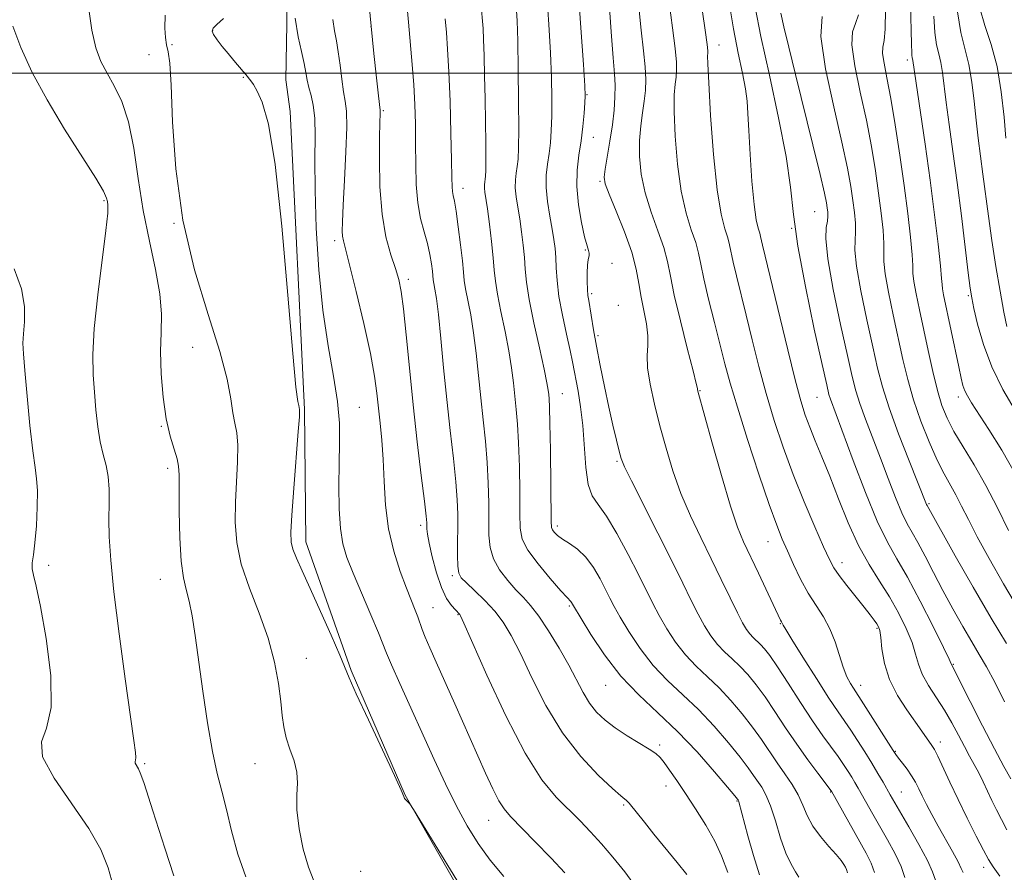
# Model space of a CAD drawing. Extents: x 2057300 to 2060200, y 347300 to 350200.
# Drawn here: x 2059233 to 2059418, y 348850 to 349010 of the extents above; entities that cross this region are included whole.
import ezdxf

# ---------------------------------------------------------------- set-up
doc = ezdxf.new("R2010")
doc.units = 0
doc.header["$MEASUREMENT"] = 0
for name, color, linetype, lineweight in [('32000', 7, 'Continuous', 0), ('DTM HARD BREAKLINE', 7, 'Continuous', 0), ('DTM SPOT ELEVATION', 2, 'Continuous', 13), ('INDEX CONTOUR', 41, 'Continuous', 13), ('INTERMEDIATE CONTOUR', 44, 'Continuous', 0)]:
    doc.layers.add(name, color=color, linetype=linetype, lineweight=lineweight)

msp = doc.modelspace()

# ---------------------------------------------------------------- linework, layer by layer
at = {"layer": '32000', "flags": 128}
msp.add_lwpolyline([(2057500, 349000), (2060000, 349000)], dxfattribs=at)
at = {"layer": 'DTM HARD BREAKLINE'}
msp.add_polyline3d([(2059402.549, 348744.947, 1125.371), (2059371.063, 348773.738, 1124.952), (2059354.678, 348792.087, 1124.533), (2059320.529, 348838.168, 1124.243), (2059305.568, 348864.277, 1123.985), (2059295.459, 348887.757, 1123.856), (2059286.948, 348911.913, 1123.437), (2059286.647, 348936.804, 1123.856), (2059284.001, 348992.813, 1123.695), (2059283.139, 348998.754, 1123.212), (2059283.322, 349009.173, 1122.406), (2059283.471, 349029.348, 1121.858), (2059282.21, 349051.724, 1121.342), (2059275.995, 349086.615, 1121.084), (2059270.423, 349098.881, 1120.536), (2059259.549, 349122.37, 1120.375), (2059243.546, 349129.585, 1120.439), (2059236.077, 349130.466, 1120.89), (2059229.388, 349130.601, 1121.342)], dxfattribs=at)
at = {"layer": 'DTM SPOT ELEVATION'}
for p in [(2059299.17, 349008.81, 1118), (2059269.39, 349007.95, 1123.9), (2059261.75, 349005.35, 1125.8), (2059364.58, 349005.31, 1097.3), (2059257.44, 349003.47, 1126.6), (2059399.97, 349002.44, 1084.4), (2059275.18, 348999.21, 1124.1), (2059339.78, 348995.97, 1105.9), (2059301.52, 348992.94, 1117.8), (2059340.96, 348987.95, 1105.3), (2059342.19, 348979.64, 1104.2), (2059316.46, 348978.37, 1113.4), (2059248.97, 348976.03, 1130.2), (2059382.54, 348973.96, 1093), (2059262.17, 348971.75, 1126), (2059378.25, 348970.84, 1094), (2059292.33, 348968.51, 1120.4), (2059339.45, 348966.74, 1106.1), (2059344.49, 348964.23, 1105.6), (2059306.21, 348961.25, 1117.6), (2059340.67, 348958.54, 1105.7), (2059411.44, 348958.16, 1082.2), (2059345.66, 348956.33, 1105.4), (2059341.85, 348950.64, 1105.7), (2059265.65, 348948.48, 1127), (2059335.14, 348939.73, 1109.2), (2059361.03, 348940.31, 1101.9), (2059383.03, 348939.06, 1094.9), (2059409.55, 348939.1, 1084.5), (2059296.97, 348937.2, 1121.1), (2059259.79, 348933.59, 1128.1), (2059345.39, 348927.06, 1106.2), (2059260.95, 348925.71, 1128.4), (2059404.06, 348919.1, 1089.8), (2059308.52, 348915.03, 1118.4), (2059334.2, 348914.91, 1109.6), (2059373.78, 348911.92, 1100.8), (2059238.59, 348907.49, 1131.6), (2059387.73, 348907.97, 1097.4), (2059259.59, 348904.83, 1128.7), (2059314.45, 348905.53, 1116.3), (2059310.84, 348899.54, 1119.2), (2059336.47, 348899.85, 1112.2), (2059315.54, 348898.21, 1118.1), (2059376.11, 348896.5, 1102.1), (2059394.26, 348895.66, 1098.2), (2059287.01, 348890, 1125.2), (2059408.62, 348888.88, 1093.9), (2059343.28, 348884.95, 1112.8), (2059391.22, 348884.93, 1099.4), (2059353.44, 348873.75, 1113.7), (2059406.18, 348874.27, 1097.5), (2059397.72, 348872.51, 1099.9), (2059256.6, 348870.22, 1129.8), (2059277.34, 348870.19, 1126.9), (2059354.6, 348866.02, 1114.6), (2059385.55, 348864.89, 1106.1), (2059398.87, 348864.9, 1101.1), (2059346.65, 348862.46, 1116.2), (2059367.99, 348863.22, 1112.1), (2059321.29, 348859.57, 1120.8), (2059414.36, 348850.76, 1098.5), (2059297.26, 348850.01, 1124.4)]:
    msp.add_point(p, dxfattribs=at)
at = {"layer": 'INDEX CONTOUR'}
for points in [[(2059379.602, 348848.858, 1110), (2059378.977, 348849.919, 1110), (2059378.123, 348851.313, 1110), (2059377.151, 348853.367, 1110), (2059376.156, 348856.243, 1110), (2059375.181, 348859.447, 1110), (2059374.257, 348862.319, 1110), (2059373.405, 348864.369, 1110), (2059372.6119, 348865.7719, 1110), (2059371.085, 348868.008, 1110), (2059370.068, 348869.444, 1110), (2059368.547, 348871.4419, 1110), (2059366.348, 348874.15, 1110), (2059363.648, 348877.264, 1110), (2059360.708, 348880.368, 1110), (2059357.761, 348883.165, 1110), (2059354.9059, 348885.833, 1110), (2059352.21, 348888.669, 1110), (2059349.749, 348891.845, 1110), (2059347.636, 348895.031, 1110), (2059345.993, 348897.772, 1110), (2059344.874, 348899.769, 1110), (2059344.058, 348901.336, 1110), (2059343.254, 348902.944, 1110), (2059342.229, 348904.925, 1110), (2059340.973, 348907.0651, 1110), (2059339.53, 348909.013, 1110), (2059337.97, 348910.502, 1110), (2059336.453, 348911.591, 1110), (2059335.16, 348912.425, 1110), (2059334.23, 348913.122, 1110), (2059333.629, 348913.699, 1110), (2059333.278, 348914.151, 1110), (2059333.1, 348914.616, 1110), (2059333.027, 348915.811, 1110), (2059332.891, 348929.141, 1110), (2059332.818, 348934.134, 1110), (2059332.7401, 348937.221, 1110), (2059332.661, 348938.785, 1110), (2059332.584, 348939.6, 1110), (2059332.489, 348940.408, 1110), (2059332.252, 348941.808, 1110), (2059331.722, 348944.366, 1110), (2059330.825, 348948.383, 1110), (2059329.786, 348953.09, 1110), (2059328.906, 348957.456, 1110), (2059328.402, 348960.711, 1110), (2059328.169, 348963.15, 1110), (2059328.016, 348965.331, 1110), (2059327.792, 348967.69, 1110), (2059327.489, 348970.17, 1110), (2059327.136, 348972.588, 1110), (2059326.771, 348974.793, 1110), (2059326.465, 348976.749, 1110), (2059326.298, 348978.45, 1110), (2059326.322, 348979.911, 1110), (2059326.474, 348981.213, 1110), (2059326.663, 348982.459, 1110), (2059326.812, 348983.846, 1110), (2059326.905, 348985.956, 1110), (2059326.9391, 348989.468, 1110), (2059326.914, 348994.72, 1110), (2059326.846, 349000.699, 1110), (2059326.752, 349006.048, 1110), (2059326.636, 349009.8149, 1110), (2059326.438, 349012.637, 1110)], [(2059410.453, 348849.739, 1100), (2059410.133, 348850.532, 1100), (2059409.531, 348851.786, 1100), (2059408.474, 348853.711, 1100), (2059405.761, 348858.471, 1100), (2059404.568, 348860.6481, 1100), (2059403.58, 348862.536, 1100), (2059402.775, 348864.146, 1100), (2059402.116, 348865.506, 1100), (2059401.497, 348866.721, 1100), (2059400.794, 348867.913, 1100), (2059399.934, 348869.156, 1100), (2059399.048, 348870.333, 1100), (2059398.315, 348871.2759, 1100), (2059397.826, 348871.932, 1100), (2059397.318, 348872.7001, 1100), (2059391.749, 348881.472, 1100), (2059389.844, 348884.376, 1100), (2059389.288, 348885.273, 1100), (2059388.619, 348886.564, 1100), (2059387.909, 348888.326, 1100), (2059386.416, 348893.083, 1100), (2059385.449, 348895.553, 1100), (2059384.2301, 348897.7839, 1100), (2059382.83, 348899.935, 1100), (2059381.359, 348902.256, 1100), (2059379.919, 348904.905, 1100), (2059378.587, 348907.657, 1100), (2059377.431, 348910.198, 1100), (2059376.458, 348912.414, 1100), (2059375.427, 348915.01, 1100), (2059374.033, 348918.894, 1100), (2059372.0979, 348924.596, 1100), (2059369.948, 348931.145, 1100), (2059368.035, 348937.189, 1100), (2059366.684, 348941.756, 1100), (2059365.709, 348945.378, 1100), (2059363.726, 348953.155, 1100), (2059362.627, 348957.509, 1100), (2059361.725, 348961.314, 1100), (2059361.159, 348964.077, 1100), (2059360.744, 348966.161, 1100), (2059360.215, 348968.151, 1100), (2059359.384, 348970.568, 1100), (2059358.392, 348973.704, 1100), (2059357.4599, 348977.792, 1100), (2059356.769, 348982.866, 1100), (2059356.34, 348988.171, 1100), (2059356.154, 348992.755, 1100), (2059356.177, 348995.909, 1100), (2059356.328, 348997.901, 1100), (2059356.508, 348999.241, 1100), (2059356.624, 349000.4479, 1100), (2059356.5979, 349002.063, 1100), (2059356.355, 349004.635, 1100), (2059355.858, 349008.515, 1100), (2059355.229, 349013.264, 1100)], [(2059335.636, 348849.689, 1120), (2059333.015, 348852.444, 1120), (2059329.984, 348855.598, 1120), (2059325.419, 348860.295, 1120), (2059324.201, 348861.707, 1120), (2059323.207, 348863.254, 1120), (2059322.084, 348865.463, 1120), (2059320.711, 348868.453, 1120), (2059314.912, 348881.457, 1120), (2059311.3909, 348889.296, 1120), (2059310.205, 348891.969, 1120), (2059309.361, 348893.968, 1120), (2059308.799, 348895.454, 1120), (2059308.005, 348897.783, 1120), (2059307.5, 348899.096, 1120), (2059305.863, 348903.177, 1120), (2059304.666, 348906.328, 1120), (2059303.435, 348910.13, 1120), (2059302.446, 348914.367, 1120), (2059301.894, 348918.816, 1120), (2059301.643, 348923.231, 1120), (2059301.4779, 348927.3569, 1120), (2059301.228, 348931.004, 1120), (2059300.911, 348934.219, 1120), (2059300.287, 348939.875, 1120), (2059299.842, 348943.065, 1120), (2059299.051, 348947.324, 1120), (2059297.807, 348952.96, 1120), (2059296.381, 348958.9539, 1120), (2059295.139, 348963.954, 1120), (2059293.972, 348968.488, 1120), (2059293.815, 348969.339, 1120), (2059293.76, 348970.325, 1120), (2059293.796, 348972.074, 1120), (2059293.944, 348975.173, 1120), (2059294.203, 348979.8911, 1120), (2059294.469, 348985.226, 1120), (2059294.62, 348989.857, 1120), (2059294.5631, 348992.841, 1120), (2059294.341, 348994.745, 1120), (2059294.032, 348996.51, 1120), (2059293.7, 348998.842, 1120), (2059293.36, 349001.502, 1120), (2059293.016, 349004.014, 1120), (2059292.671, 349006.055, 1120), (2059292.328, 349007.918, 1120), (2059291.992, 349010.051, 1120)], [(2059418.609, 348892.783, 1090), (2059415.729, 348897.541, 1090), (2059412.341, 348903.362, 1090), (2059408.971, 348909.291, 1090), (2059403.688, 348918.755, 1090), (2059403.597, 348918.942, 1090), (2059400.342, 348927.103, 1090), (2059398.355, 348932.207, 1090), (2059396.554, 348937.105, 1090), (2059395.301, 348941.023, 1090), (2059394.395, 348944.536, 1090), (2059393.499, 348948.556, 1090), (2059392.383, 348953.658, 1090), (2059391.254, 348959.073, 1090), (2059390.427, 348963.6949, 1090), (2059390.12, 348966.727, 1090), (2059390.158, 348968.61, 1090), (2059390.269, 348970.091, 1090), (2059390.235, 348971.787, 1090), (2059390.0499, 348973.789, 1090), (2059389.761, 348976.056, 1090), (2059389.377, 348978.66, 1090), (2059388.75, 348982.1129, 1090), (2059387.693, 348987.037, 1090), (2059386.154, 348993.686, 1090), (2059384.6291, 349000.831, 1090), (2059383.7509, 349006.873, 1090), (2059383.946, 349010.628, 1090)], [(2059418.671, 348952.353, 1080), (2059418.133, 348955.08, 1080), (2059417.437, 348958.987, 1080), (2059416.644, 348963.68, 1080), (2059415.877, 348968.554, 1080), (2059415.232, 348973.1101, 1080), (2059414.208, 348981.033, 1080), (2059413.307, 348987.766, 1080), (2059412.9091, 348991.136, 1080), (2059412.5451, 348994.715, 1080), (2059412.133, 348998.304, 1080), (2059411.573, 349001.618, 1080), (2059410.024, 349007.607, 1080), (2059409.42, 349011.5389, 1080)], [(2059262.082, 348849.1449, 1130), (2059260.436, 348854.305, 1130), (2059258.145, 348861.374, 1130), (2059256.514, 348866.515, 1130), (2059255.931, 348868.154, 1130), (2059255.438, 348869.253, 1130), (2059254.857, 348870.337, 1130), (2059254.838, 348870.597, 1130), (2059254.917, 348870.883, 1130), (2059254.977, 348871.363, 1130), (2059254.903, 348872.333, 1130), (2059254.596, 348874.588, 1130), (2059253.959, 348879.047, 1130), (2059252.96, 348886.173, 1130), (2059251.825, 348894.6009, 1130), (2059250.846, 348902.508, 1130), (2059250.244, 348908.4919, 1130), (2059249.972, 348912.82, 1130), (2059249.91, 348916.181, 1130), (2059249.939, 348919.146, 1130), (2059249.936, 348921.817, 1130), (2059249.773, 348924.18, 1130), (2059249.37, 348926.274, 1130), (2059248.821, 348928.346, 1130), (2059248.266, 348930.697, 1130), (2059247.816, 348933.536, 1130), (2059247.463, 348936.718, 1130), (2059247.17, 348940.005, 1130), (2059246.932, 348943.306, 1130), (2059246.8691, 348947.102, 1130), (2059247.1341, 348952.018, 1130), (2059247.802, 348958.334, 1130), (2059249.344, 348970.41, 1130), (2059249.678, 348973.66, 1130), (2059249.724, 348975.186, 1130), (2059249.641, 348975.861, 1130), (2059249.485, 348976.513, 1130), (2059248.905, 348977.785, 1130), (2059247.448, 348980.272, 1130), (2059241.574, 348989.494, 1130), (2059238.279, 348994.969, 1130), (2059235.51, 349000.138, 1130), (2059233.375, 349004.792, 1130), (2059231.877, 349008.826, 1130)]]:
    msp.add_polyline3d(points, dxfattribs=at)
at = {"layer": 'INTERMEDIATE CONTOUR'}
for points in [[(2059417.399, 348849.059, 1098), (2059416.099, 348850.837, 1098), (2059415.243, 348852.205, 1098), (2059414.319, 348853.941, 1098), (2059412.9439, 348856.611, 1098), (2059411.254, 348859.948, 1098), (2059409.518, 348863.472, 1098), (2059407.965, 348866.75, 1098), (2059405.711, 348871.615, 1098), (2059405.069, 348872.893, 1098), (2059404.616, 348873.652, 1098), (2059402.741, 348876.313, 1098), (2059399.863, 348880.313, 1098), (2059398.11, 348883.0441, 1098), (2059396.628, 348886.027, 1098), (2059395.7, 348889.0461, 1098), (2059395.219, 348891.79, 1098), (2059394.976, 348893.922, 1098), (2059394.788, 348895.224, 1098), (2059394.569, 348895.956, 1098), (2059394.255, 348896.492, 1098), (2059393.773, 348897.172, 1098), (2059393.018, 348898.167, 1098), (2059391.875, 348899.612, 1098), (2059388.612, 348903.672, 1098), (2059387.147, 348905.571, 1098), (2059386.149, 348907.036, 1098), (2059385.3251, 348908.602, 1098), (2059384.248, 348910.996, 1098), (2059382.614, 348914.727, 1098), (2059380.608, 348919.443, 1098), (2059378.539, 348924.58, 1098), (2059376.659, 348929.679, 1098), (2059374.984, 348934.715, 1098), (2059373.475, 348939.7731, 1098), (2059372.097, 348944.883, 1098), (2059370.841, 348949.865, 1098), (2059369.704, 348954.482, 1098), (2059367.851, 348961.887, 1098), (2059367.233, 348964.4901, 1098), (2059366.58, 348967.721, 1098), (2059366.226, 348969.047, 1098), (2059365.666, 348970.755, 1098), (2059364.962, 348973.519, 1098), (2059364.225, 348978.072, 1098), (2059363.556, 348984.714, 1098), (2059363.0121, 348992.025, 1098), (2059362.643, 348998.151, 1098), (2059362.475, 349001.716, 1098), (2059362.4499, 349003.244, 1098), (2059362.487, 349003.737, 1098), (2059362.501, 349004.159, 1098), (2059362.38, 349005.347, 1098), (2059362.007, 349008.099, 1098), (2059360.507, 349018.461, 1098)], [(2059393.843, 348849.754, 1106), (2059393.186, 348851.541, 1106), (2059392.238, 348853.417, 1106), (2059385.739, 348865.022, 1106), (2059385.668, 348865.125, 1106), (2059383.159, 348868.426, 1106), (2059381.285, 348870.949, 1106), (2059379.195, 348873.883, 1106), (2059377.1039, 348876.981, 1106), (2059375.1, 348880.014, 1106), (2059373.235, 348882.764, 1106), (2059371.545, 348885.062, 1106), (2059369.989, 348886.953, 1106), (2059368.507, 348888.536, 1106), (2059367.052, 348889.917, 1106), (2059365.642, 348891.234, 1106), (2059364.311, 348892.634, 1106), (2059363.076, 348894.246, 1106), (2059361.889, 348896.126, 1106), (2059360.687, 348898.313, 1106), (2059359.383, 348900.892, 1106), (2059357.794, 348904.126, 1106), (2059355.715, 348908.325, 1106), (2059353.073, 348913.559, 1106), (2059348.107, 348923.348, 1106), (2059346.8159, 348926.005, 1106), (2059346.197, 348927.544, 1106), (2059345.814, 348928.949, 1106), (2059345.31, 348931.0191, 1106), (2059344.65, 348933.818, 1106), (2059343.881, 348937.225, 1106), (2059343.057, 348941.076, 1106), (2059342.251, 348945.032, 1106), (2059341.5449, 348948.707, 1106), (2059340.999, 348951.782, 1106), (2059340.1, 348957.241, 1106), (2059339.954, 348958.231, 1106), (2059339.859, 348959.342, 1106), (2059339.808, 348960.825, 1106), (2059339.81, 348962.466, 1106), (2059339.88, 348963.934, 1106), (2059340.017, 348964.98, 1106), (2059340.151, 348965.676, 1106), (2059340.197, 348966.177, 1106), (2059340.083, 348966.6799, 1106), (2059339.795, 348967.556, 1106), (2059339.332, 348969.218, 1106), (2059338.729, 348971.917, 1106), (2059338.163, 348975.258, 1106), (2059337.843, 348978.685, 1106), (2059337.9149, 348981.764, 1106), (2059338.254, 348984.563, 1106), (2059338.666, 348987.2689, 1106), (2059338.995, 348989.987, 1106), (2059339.222, 348992.472, 1106), (2059339.364, 348994.392, 1106), (2059339.4221, 348995.719, 1106), (2059339.351, 348997.63, 1106), (2059339.092, 349001.605, 1106), (2059338.618, 349008.51, 1106), (2059338.034, 349016.748, 1106)], [(2059349.098, 348846.908, 1118), (2059346.8641, 348849.877, 1118), (2059344.633, 348852.635, 1118), (2059342.484, 348855.139, 1118), (2059340.462, 348857.377, 1118), (2059338.464, 348859.467, 1118), (2059334.005, 348863.91, 1118), (2059331.297, 348867.192, 1118), (2059328.123, 348872.183, 1118), (2059324.502, 348879.214, 1118), (2059320.969, 348886.819, 1118), (2059316.636, 348896.61, 1118), (2059316.018, 348897.97, 1118), (2059315.854, 348898.255, 1118), (2059315.024, 348899.121, 1118), (2059314.299, 348899.948, 1118), (2059313.388, 348901.288, 1118), (2059312.411, 348903.319, 1118), (2059311.479, 348906.08, 1118), (2059310.682, 348909.071, 1118), (2059310.103, 348911.654, 1118), (2059309.796, 348913.353, 1118), (2059309.689, 348914.329, 1118), (2059309.665, 348915.476, 1118), (2059309.544, 348916.761, 1118), (2059309.218, 348919.55, 1118), (2059308.626, 348924.37, 1118), (2059307.867, 348930.68, 1118), (2059307.0809, 348937.674, 1118), (2059306.3821, 348944.5809, 1118), (2059305.7879, 348950.7809, 1118), (2059305.293, 348955.692, 1118), (2059304.87, 348958.967, 1118), (2059304.408, 348961.2081, 1118), (2059303.778, 348963.257, 1118), (2059302.91, 348965.835, 1118), (2059301.984, 348969.198, 1118), (2059301.242, 348973.485, 1118), (2059300.8621, 348978.646, 1118), (2059300.762, 348983.876, 1118), (2059300.797, 348988.178, 1118), (2059300.893, 348992.66, 1118), (2059300.8781, 348993.0219, 1118), (2059300.576, 348995.728, 1118), (2059300.208, 348999.1361, 1118), (2059299.7351, 349003.691, 1118), (2059299.231, 349008.825, 1118), (2059298.724, 349014.094, 1118)], [(2059358.528, 348849.386, 1116), (2059356.703, 348851.641, 1116), (2059352.35, 348856.9699, 1116), (2059350.56, 348859.196, 1116), (2059347.67, 348862.824, 1116), (2059347.351, 348863.179, 1116), (2059347.145, 348863.357, 1116), (2059346.862, 348863.567, 1116), (2059346.143, 348864.166, 1116), (2059344.581, 348865.549, 1116), (2059341.933, 348868.022, 1116), (2059338.602, 348871.544, 1116), (2059335.153, 348875.988, 1116), (2059332.059, 348881.127, 1116), (2059329.425, 348886.339, 1116), (2059327.266, 348890.903, 1116), (2059325.548, 348894.297, 1116), (2059324.03, 348896.796, 1116), (2059322.425, 348898.874, 1116), (2059320.551, 348900.891, 1116), (2059318.656, 348902.74, 1116), (2059317.095, 348904.2, 1116), (2059316.131, 348905.173, 1116), (2059315.66, 348906.043, 1116), (2059315.487, 348907.319, 1116), (2059315.441, 348909.355, 1116), (2059315.454, 348911.9051, 1116), (2059315.482, 348914.569, 1116), (2059315.479, 348917.093, 1116), (2059315.38, 348919.809, 1116), (2059315.118, 348923.196, 1116), (2059314.653, 348927.6, 1116), (2059314.054, 348932.846, 1116), (2059313.417, 348938.627, 1116), (2059312.823, 348944.5809, 1116), (2059312.296, 348950.127, 1116), (2059311.842, 348954.629, 1116), (2059311.47, 348957.632, 1116), (2059311.183, 348959.419, 1116), (2059310.988, 348960.451, 1116), (2059310.879, 348961.162, 1116), (2059310.716, 348962.785, 1116), (2059310.548, 348964.169, 1116), (2059310.257, 348965.939, 1116), (2059309.799, 348967.968, 1116), (2059309.166, 348970.175, 1116), (2059308.494, 348972.667, 1116), (2059307.956, 348975.5971, 1116), (2059307.676, 348979.052, 1116), (2059307.584, 348982.839, 1116), (2059307.563, 348986.701, 1116), (2059307.514, 348990.439, 1116), (2059307.398, 348994.101, 1116), (2059307.1959, 348997.798, 1116), (2059306.9, 349001.616, 1116), (2059306.195, 349009.594, 1116), (2059305.841, 349013.8, 1116)], [(2059388.738, 348849.719, 1108), (2059388.564, 348850.333, 1108), (2059388.346, 348850.758, 1108), (2059388.044, 348851.267, 1108), (2059387.519, 348852.0121, 1108), (2059386.606, 348853.118, 1108), (2059385.2259, 348854.659, 1108), (2059383.646, 348856.51, 1108), (2059382.214, 348858.496, 1108), (2059381.176, 348860.473, 1108), (2059380.36, 348862.427, 1108), (2059379.485, 348864.371, 1108), (2059378.342, 348866.325, 1108), (2059376.987, 348868.311, 1108), (2059375.544, 348870.357, 1108), (2059372.584, 348874.728, 1108), (2059370.891, 348877.103, 1108), (2059368.9469, 348879.606, 1108), (2059366.819, 348882.108, 1108), (2059364.607, 348884.452, 1108), (2059362.407, 348886.541, 1108), (2059360.274, 348888.534, 1108), (2059358.261, 348890.652, 1108), (2059356.412, 348893.045, 1108), (2059354.762, 348895.5779, 1108), (2059353.34, 348898.043, 1108), (2059352.126, 348900.3351, 1108), (2059349.422, 348905.757, 1108), (2059347.506, 348909.517, 1108), (2059345.395, 348913.449, 1108), (2059343.423, 348916.752, 1108), (2059341.86, 348918.914, 1108), (2059340.724, 348920.579, 1108), (2059339.97, 348922.678, 1108), (2059339.53, 348925.881, 1108), (2059338.978, 348933.791, 1108), (2059338.571, 348937.3021, 1108), (2059338.1, 348940.201, 1108), (2059337.0501, 348945.741, 1108), (2059336.599, 348947.875, 1108), (2059335.916, 348950.939, 1108), (2059335.149, 348954.53, 1108), (2059334.505, 348958.045, 1108), (2059334.137, 348961.001, 1108), (2059333.972, 348963.399, 1108), (2059333.885, 348965.36, 1108), (2059333.764, 348967.038, 1108), (2059333.558, 348968.706, 1108), (2059333.231, 348970.669, 1108), (2059332.781, 348973.128, 1108), (2059332.343, 348975.85, 1108), (2059332.085, 348978.498, 1108), (2059332.123, 348980.817, 1108), (2059332.364, 348982.885, 1108), (2059332.664, 348984.864, 1108), (2059332.904, 348986.916, 1108), (2059333.064, 348989.214, 1108), (2059333.151, 348991.93, 1108), (2059333.168, 348995.219, 1108), (2059333.098, 348999.164, 1108), (2059332.922, 349003.827, 1108), (2059332.627, 349009.162, 1108), (2059332.236, 349014.692, 1108)], [(2059399.498, 348848.848, 1104), (2059398.801, 348850.89, 1104), (2059397.6769, 348853.285, 1104), (2059396.255, 348855.885, 1104), (2059393.471, 348860.735, 1104), (2059390.74, 348865.591, 1104), (2059390.131, 348866.646, 1104), (2059389.527, 348867.658, 1104), (2059388.834, 348868.7729, 1104), (2059387.996, 348870.053, 1104), (2059386.964, 348871.537, 1104), (2059384.116, 348875.4709, 1104), (2059382.186, 348878.269, 1104), (2059379.914, 348881.728, 1104), (2059377.59, 348885.332, 1104), (2059375.579, 348888.425, 1104), (2059374.144, 348890.518, 1104), (2059373.16, 348891.7981, 1104), (2059372.406, 348892.62, 1104), (2059371.01, 348893.935, 1104), (2059370.362, 348894.6169, 1104), (2059369.739, 348895.446, 1104), (2059369.015, 348896.6729, 1104), (2059368.033, 348898.584, 1104), (2059366.681, 348901.367, 1104), (2059365.016, 348904.833, 1104), (2059363.14, 348908.692, 1104), (2059361.158, 348912.7029, 1104), (2059359.205, 348916.807, 1104), (2059357.421, 348920.99, 1104), (2059355.909, 348925.232, 1104), (2059354.627, 348929.489, 1104), (2059353.492, 348933.711, 1104), (2059352.461, 348937.81, 1104), (2059351.636, 348941.545, 1104), (2059351.154, 348944.639, 1104), (2059351.082, 348946.938, 1104), (2059351.202, 348948.781, 1104), (2059351.221, 348950.636, 1104), (2059350.929, 348952.856, 1104), (2059349.934, 348957.919, 1104), (2059349.535, 348960.443, 1104), (2059349.045, 348963.152, 1104), (2059348.191, 348966.358, 1104), (2059346.818, 348970.194, 1104), (2059345.251, 348974.075, 1104), (2059343.929, 348977.233, 1104), (2059343.196, 348979.169, 1104), (2059342.996, 348980.463, 1104), (2059343.175, 348981.962, 1104), (2059344.084, 348987.213, 1104), (2059344.549, 348990.25, 1104), (2059344.87, 348993.025, 1104), (2059345.035, 348995.497, 1104), (2059345.051, 348997.707, 1104), (2059344.928, 348999.869, 1104), (2059344.674, 349002.872, 1104), (2059344.296, 349007.7749, 1104), (2059343.817, 349015.105, 1104)], [(2059418.7129, 348857.79, 1096), (2059417.684, 348859.725, 1096), (2059416.754, 348861.541, 1096), (2059415.887, 348863.31, 1096), (2059414.233, 348866.8321, 1096), (2059413.413, 348868.497, 1096), (2059412.576, 348870.062, 1096), (2059411.687, 348871.657, 1096), (2059410.7059, 348873.4469, 1096), (2059409.599, 348875.548, 1096), (2059408.3501, 348877.8721, 1096), (2059406.944, 348880.285, 1096), (2059403.947, 348884.923, 1096), (2059402.785, 348887.0061, 1096), (2059402.066, 348888.899, 1096), (2059401.542, 348890.808, 1096), (2059400.872, 348892.989, 1096), (2059399.788, 348895.622, 1096), (2059398.328, 348898.558, 1096), (2059396.609, 348901.568, 1096), (2059394.735, 348904.515, 1096), (2059392.782, 348907.624, 1096), (2059390.8129, 348911.21, 1096), (2059388.892, 348915.451, 1096), (2059387.072, 348919.972, 1096), (2059385.406, 348924.2569, 1096), (2059383.938, 348927.9, 1096), (2059382.683, 348930.919, 1096), (2059381.649, 348933.439, 1096), (2059380.805, 348935.701, 1096), (2059379.968, 348938.402, 1096), (2059378.915, 348942.356, 1096), (2059377.51, 348948.011, 1096), (2059372.742, 348967.665, 1096), (2059372.415, 348969.28, 1096), (2059372.238, 348969.944, 1096), (2059371.956, 348970.828, 1096), (2059371.591, 348972.424, 1096), (2059371.1849, 348975.282, 1096), (2059370.784, 348979.666, 1096), (2059370.432, 348984.6989, 1096), (2059370.175, 348989.22, 1096), (2059370.025, 348992.399, 1096), (2059369.868, 348994.728, 1096), (2059369.556, 348997.034, 1096), (2059368.983, 349000.003, 1096), (2059368.204, 349003.774, 1096), (2059367.32, 349008.347, 1096), (2059366.434, 349013.569, 1096)], [(2059275.618, 348848.9469, 1128), (2059274.134, 348853.232, 1128), (2059272.974, 348857.611, 1128), (2059272.008, 348861.625, 1128), (2059271.1229, 348865.026, 1128), (2059270.262, 348868.3901, 1128), (2059269.382, 348872.504, 1128), (2059268.462, 348877.87, 1128), (2059267.5599, 348883.866, 1128), (2059266.094, 348894.294, 1128), (2059265.5361, 348897.971, 1128), (2059265.003, 348900.764, 1128), (2059264.448, 348902.933, 1128), (2059263.923, 348905.165, 1128), (2059263.506, 348908.258, 1128), (2059263.252, 348912.681, 1128), (2059263.134, 348917.588, 1128), (2059263.104, 348921.808, 1128), (2059263.0999, 348924.498, 1128), (2059263.013, 348926.129, 1128), (2059262.719, 348927.502, 1128), (2059262.146, 348929.305, 1128), (2059261.414, 348931.772, 1128), (2059260.69, 348935.023, 1128), (2059260.122, 348939.066, 1128), (2059259.761, 348943.46, 1128), (2059259.635, 348947.65, 1128), (2059259.72, 348951.269, 1128), (2059259.768, 348954.694, 1128), (2059259.479, 348958.489, 1128), (2059258.653, 348963.085, 1128), (2059257.506, 348968.388, 1128), (2059256.353, 348974.1729, 1128), (2059255.424, 348980.168, 1128), (2059254.582, 348985.904, 1128), (2059253.605, 348990.868, 1128), (2059252.338, 348994.692, 1128), (2059250.917, 348997.602, 1128), (2059249.55, 348999.97, 1128), (2059248.402, 349002.187, 1128), (2059247.47, 349004.724, 1128), (2059246.71, 349008.071, 1128), (2059246.081, 349012.475, 1128)], [(2059372.214, 348849.3269, 1112), (2059371.046, 348852.975, 1112), (2059370.002, 348856.6701, 1112), (2059368.329, 348863.017, 1112), (2059368.26, 348863.227, 1112), (2059368.212, 348863.3359, 1112), (2059368.174, 348863.394, 1112), (2059368.07, 348863.528, 1112), (2059367.552, 348864.159, 1112), (2059366.203, 348865.781, 1112), (2059363.75, 348868.694, 1112), (2059360.4769, 348872.4191, 1112), (2059356.809, 348876.284, 1112), (2059353.116, 348879.789, 1112), (2059349.538, 348883.133, 1112), (2059346.159, 348886.687, 1112), (2059343.085, 348890.645, 1112), (2059340.51, 348894.4831, 1112), (2059338.646, 348897.502, 1112), (2059337.208, 348899.905, 1112), (2059336.879, 348900.506, 1112), (2059336.748, 348900.6831, 1112), (2059336.022, 348901.4299, 1112), (2059334.846, 348902.7229, 1112), (2059332.866, 348904.986, 1112), (2059330.5851, 348907.747, 1112), (2059328.666, 348910.359, 1112), (2059327.604, 348912.414, 1112), (2059327.218, 348914.453, 1112), (2059327.158, 348917.256, 1112), (2059327.128, 348921.321, 1112), (2059327.0541, 348926.031, 1112), (2059326.918, 348930.488, 1112), (2059326.711, 348934.014, 1112), (2059326.458, 348936.805, 1112), (2059325.934, 348941.799, 1112), (2059325.6, 348944.5809, 1112), (2059325.095, 348947.787, 1112), (2059324.373, 348951.466, 1112), (2059323.585, 348955.2, 1112), (2059322.933, 348958.454, 1112), (2059322.557, 348960.891, 1112), (2059322.351, 348962.959, 1112), (2059322.1471, 348965.301, 1112), (2059321.82, 348968.343, 1112), (2059321.42, 348971.6351, 1112), (2059321.041, 348974.508, 1112), (2059320.586, 348977.647, 1112), (2059320.511, 348978.403, 1112), (2059320.521, 348979.004, 1112), (2059320.583, 348979.541, 1112), (2059320.661, 348980.054, 1112), (2059320.722, 348980.652, 1112), (2059320.758, 348981.712, 1112), (2059320.766, 348983.678, 1112), (2059320.744, 348986.834, 1112), (2059320.694, 348990.842, 1112), (2059320.623, 348995.205, 1112), (2059320.534, 348999.456, 1112), (2059320.433, 349003.258, 1112), (2059320.329, 349006.304, 1112), (2059320.226, 349008.399, 1112), (2059320.129, 349009.792, 1112), (2059319.951, 349011.913, 1112)], [(2059405.2689, 348848.337, 1102), (2059404.695, 348849.894, 1102), (2059403.758, 348852.027, 1102), (2059402.168, 348855.0291, 1102), (2059400.272, 348858.353, 1102), (2059396.767, 348864.367, 1102), (2059395.413, 348866.745, 1102), (2059394.461, 348868.38, 1102), (2059393.314, 348870.295, 1102), (2059392, 348872.421, 1102), (2059390.635, 348874.567, 1102), (2059389.357, 348876.505, 1102), (2059386.971, 348879.956, 1102), (2059385.2581, 348882.528, 1102), (2059382.902, 348886.192, 1102), (2059380.369, 348890.202, 1102), (2059378.286, 348893.542, 1102), (2059377.116, 348895.457, 1102), (2059376.661, 348896.2419, 1102), (2059376.323, 348896.857, 1102), (2059376.17, 348897.166, 1102), (2059372.026, 348905.991, 1102), (2059369.214, 348911.907, 1102), (2059368.0689, 348914.68, 1102), (2059366.734, 348918.632, 1102), (2059365.026, 348924.366, 1102), (2059363.236, 348930.695, 1102), (2059360.6241, 348940.2201, 1102), (2059360.5599, 348940.516, 1102), (2059360.5251, 348940.746, 1102), (2059360.31, 348941.676, 1102), (2059359.711, 348944.052, 1102), (2059358.623, 348948.283, 1102), (2059357.321, 348953.445, 1102), (2059356.18, 348958.28, 1102), (2059355.451, 348961.864, 1102), (2059354.908, 348964.607, 1102), (2059354.203, 348967.254, 1102), (2059353.101, 348970.381, 1102), (2059351.821, 348973.89, 1102), (2059350.694, 348977.512, 1102), (2059349.982, 348981.0181, 1102), (2059349.668, 348984.317, 1102), (2059349.664, 348987.359, 1102), (2059349.88, 348990.102, 1102), (2059350.206, 348992.557, 1102), (2059350.528, 348994.7459, 1102), (2059350.747, 348996.737, 1102), (2059350.816, 348998.78, 1102), (2059350.703, 349001.171, 1102), (2059350.393, 349004.192, 1102), (2059349.952, 349008.068, 1102), (2059349.463, 349013.012, 1102)], [(2059419.4571, 348867.38, 1094), (2059418.141, 348869.673, 1094), (2059416.3599, 348872.983, 1094), (2059414.1191, 348877.34, 1094), (2059411.8169, 348881.907, 1094), (2059408.253, 348888.991, 1094), (2059407.844, 348889.855, 1094), (2059406.768, 348892.056, 1094), (2059404.825, 348895.967, 1094), (2059402.393, 348900.747, 1094), (2059399.994, 348905.251, 1094), (2059398.0061, 348908.711, 1094), (2059396.235, 348911.854, 1094), (2059394.341, 348915.786, 1094), (2059392.107, 348921.201, 1094), (2059389.82, 348927.172, 1094), (2059385.514, 348938.701, 1094), (2059385.247, 348939.586, 1094), (2059384.823, 348941.386, 1094), (2059383.958, 348945.26, 1094), (2059382.5, 348951.868, 1094), (2059380.815, 348959.889, 1094), (2059379.401, 348967.504, 1094), (2059378.586, 348973.435, 1094), (2059378.027, 348978.561, 1094), (2059377.212, 348984.301, 1094), (2059375.79, 348991.6111, 1094), (2059374.0521, 348999.588, 1094), (2059372.45, 349006.864, 1094), (2059371.355, 349012.3661, 1094)], [(2059418.975, 348914.034, 1086), (2059416.926, 348918.278, 1086), (2059414.748, 348922.511, 1086), (2059412.547, 348926.371, 1086), (2059410.488, 348929.765, 1086), (2059408.753, 348932.671, 1086), (2059407.46, 348935.144, 1086), (2059406.485, 348937.561, 1086), (2059405.639, 348940.377, 1086), (2059404.775, 348943.903, 1086), (2059403.894, 348947.867, 1086), (2059402.256, 348955.484, 1086), (2059401.618, 348958.544, 1086), (2059401.203, 348960.856, 1086), (2059401.045, 348962.404, 1086), (2059401.006, 348963.811, 1086), (2059400.904, 348965.864, 1086), (2059400.593, 348969.165, 1086), (2059400.075, 348973.595, 1086), (2059399.389, 348978.852, 1086), (2059398.579, 348984.586, 1086), (2059397.717, 348990.25, 1086), (2059396.88, 348995.249, 1086), (2059396.146, 348999.112, 1086), (2059395.6021, 349001.877, 1086), (2059395.336, 349003.707, 1086), (2059395.389, 349004.877, 1086), (2059395.617, 349006.114, 1086), (2059395.831, 349008.258, 1086), (2059395.862, 349011.924, 1086)], [(2059420.393, 348924.5221, 1084), (2059417.756, 348929.131, 1084), (2059415.33, 348933.0269, 1084), (2059412.061, 348938.031, 1084), (2059411.271, 348939.332, 1084), (2059410.795, 348940.304, 1084), (2059410.445, 348941.3151, 1084), (2059410.098, 348942.697, 1084), (2059409.648, 348944.777, 1084), (2059406.795, 348958.3061, 1084), (2059406.591, 348959.437, 1084), (2059406.508, 348960.242, 1084), (2059406.43, 348961.412, 1084), (2059406.221, 348963.75, 1084), (2059405.774, 348967.8391, 1084), (2059405.105, 348973.38, 1084), (2059404.263, 348979.851, 1084), (2059403.3119, 348986.666, 1084), (2059401.025, 349002.365, 1084), (2059400.884, 349002.92, 1084), (2059400.83, 349003.3, 1084), (2059400.803, 349003.935, 1084), (2059400.778, 349005.342, 1084), (2059400.717, 349008.131, 1084), (2059400.582, 349012.6471, 1084)], [(2059418.524, 348987.773, 1078), (2059418.182, 348991.73, 1078), (2059417.652, 348996.49, 1078), (2059416.847, 349001.244, 1078), (2059415.741, 349005.363, 1078), (2059414.57, 349008.931, 1078), (2059413.632, 349012.213, 1078)], [(2059288.418, 348848.192, 1126), (2059287.395, 348850.738, 1126), (2059286.44, 348854.168, 1126), (2059285.672, 348857.988, 1126), (2059285.24, 348861.539, 1126), (2059285.212, 348864.337, 1126), (2059285.326, 348866.578, 1126), (2059285.238, 348868.628, 1126), (2059284.713, 348870.772, 1126), (2059283.94, 348872.969, 1126), (2059283.217, 348875.096, 1126), (2059282.763, 348877.1091, 1126), (2059282.485, 348879.269, 1126), (2059282.213, 348881.914, 1126), (2059281.781, 348885.296, 1126), (2059281.039, 348889.315, 1126), (2059279.8421, 348893.783, 1126), (2059278.147, 348898.503, 1126), (2059276.3111, 348903.231, 1126), (2059274.794, 348907.714, 1126), (2059273.944, 348911.778, 1126), (2059273.654, 348915.582, 1126), (2059273.706, 348919.364, 1126), (2059274.075, 348926.964, 1126), (2059274.115, 348930.083, 1126), (2059273.925, 348932.369, 1126), (2059273.579, 348934.217, 1126), (2059273.1951, 348936.176, 1126), (2059272.805, 348938.778, 1126), (2059272.118, 348942.467, 1126), (2059270.761, 348947.666, 1126), (2059268.538, 348954.643, 1126), (2059265.976, 348963.046, 1126), (2059263.784, 348972.369, 1126), (2059262.4869, 348981.991, 1126), (2059261.888, 348990.842, 1126), (2059261.605, 348997.737, 1126), (2059261.332, 349001.878, 1126), (2059261.037, 349004.015, 1126), (2059260.761, 349005.285, 1126), (2059260.544, 349006.662, 1126), (2059260.435, 349008.47, 1126), (2059260.481, 349010.868, 1126)], [(2059315.304, 348848.32, 1124), (2059307.1291, 348861.625, 1124), (2059306.467, 348862.666, 1124), (2059306.243, 348862.926, 1124), (2059305.998, 348863.14, 1124), (2059305.716, 348863.411, 1124), (2059305.489, 348863.685, 1124), (2059305.317, 348864.057, 1124), (2059304.837, 348865.213, 1124), (2059303.593, 348867.986, 1124), (2059301.34, 348872.804, 1124), (2059298.673, 348878.459, 1124), (2059296.397, 348883.335, 1124), (2059295.071, 348886.317, 1124), (2059293.297, 348890.638, 1124), (2059291.681, 348894.353, 1124), (2059289.679, 348898.846, 1124), (2059287.741, 348903.136, 1124), (2059286.233, 348906.444, 1124), (2059285.177, 348908.816, 1124), (2059284.509, 348910.502, 1124), (2059284.17, 348911.864, 1124), (2059284.116, 348913.699, 1124), (2059284.308, 348916.92, 1124), (2059284.69, 348922.016, 1124), (2059285.511, 348932.664, 1124), (2059285.705, 348935.413, 1124), (2059285.758, 348936.494, 1124), (2059285.743, 348936.762, 1124), (2059285.671, 348937.184, 1124), (2059285.58, 348937.534, 1124), (2059285.407, 348938.303, 1124), (2059285.068, 348940.977, 1124), (2059284.4679, 348947.328, 1124), (2059283.549, 348958.265, 1124), (2059282.3959, 348971.234, 1124), (2059281.1351, 348982.814, 1124), (2059279.883, 348990.386, 1124), (2059278.732, 348994.528, 1124), (2059277.7701, 348996.618, 1124), (2059277.0579, 348997.834, 1124), (2059276.562, 348998.568, 1124), (2059275.658, 348999.735, 1124), (2059275.167, 349000.322, 1124), (2059273.396, 349002.361, 1124), (2059272.298, 349003.655, 1124), (2059271.212, 349004.992, 1124), (2059270.266, 349006.232, 1124), (2059269.59, 349007.228, 1124), (2059269.305, 349007.904, 1124), (2059269.485, 349008.459, 1124), (2059270.197, 349009.162, 1124), (2059271.4201, 349010.237, 1124)], [(2059324.132, 348849.005, 1122), (2059321.556, 348852.112, 1122), (2059319.291, 348855.22, 1122), (2059317.234, 348858.52, 1122), (2059315.237, 348862.201, 1122), (2059313.18, 348866.397, 1122), (2059311.044, 348871.012, 1122), (2059304.592, 348885.304, 1122), (2059303.043, 348888.7811, 1122), (2059302.11, 348890.96, 1122), (2059300.558, 348894.777, 1122), (2059299.133, 348898.167, 1122), (2059295.816, 348906.02, 1122), (2059294.64, 348908.968, 1122), (2059293.877, 348911.517, 1122), (2059293.428, 348914.398, 1122), (2059293.205, 348918.13, 1122), (2059293.144, 348922.385, 1122), (2059293.19, 348926.62, 1122), (2059293.2701, 348930.459, 1122), (2059293.2219, 348934.19, 1122), (2059292.868, 348938.263, 1122), (2059292.098, 348943.0711, 1122), (2059291.095, 348948.769, 1122), (2059290.113, 348955.451, 1122), (2059289.364, 348963.052, 1122), (2059288.879, 348970.8561, 1122), (2059288.6469, 348977.988, 1122), (2059288.6281, 348983.753, 1122), (2059288.676, 348988.192, 1122), (2059288.616, 348991.527, 1122), (2059288.327, 348993.986, 1122), (2059287.903, 348995.821, 1122), (2059287.488, 348997.292, 1122), (2059287.184, 348998.645, 1122), (2059286.921, 349000.091, 1122), (2059286.584, 349001.827, 1122), (2059286.0929, 349004.035, 1122), (2059285.503, 349006.827, 1122), (2059284.905, 349010.295, 1122)], [(2059366.272, 348849.779, 1114), (2059365.029, 348852.871, 1114), (2059363.783, 348855.651, 1114), (2059362.12, 348858.645, 1114), (2059360.19, 348861.728, 1114), (2059358.283, 348864.608, 1114), (2059356.641, 348867.042, 1114), (2059355.311, 348868.977, 1114), (2059354.291, 348870.406, 1114), (2059353.521, 348871.374, 1114), (2059352.699, 348872.127, 1114), (2059351.466, 348872.961, 1114), (2059347.326, 348875.47, 1114), (2059345.081, 348876.931, 1114), (2059343.164, 348878.382, 1114), (2059341.574, 348879.895, 1114), (2059340.232, 348881.589, 1114), (2059339.037, 348883.573, 1114), (2059336.344, 348888.717, 1114), (2059334.523, 348891.926, 1114), (2059332.545, 348895.164, 1114), (2059330.69, 348897.949, 1114), (2059329.156, 348899.954, 1114), (2059327.806, 348901.4621, 1114), (2059326.421, 348902.912, 1114), (2059324.8671, 348904.646, 1114), (2059323.355, 348906.626, 1114), (2059322.18, 348908.719, 1114), (2059321.5529, 348910.849, 1114), (2059321.34, 348913.175, 1114), (2059321.303, 348919.207, 1114), (2059321.217, 348922.92, 1114), (2059321.018, 348926.842, 1114), (2059320.682, 348930.807, 1114), (2059320.256, 348934.826, 1114), (2059319.806, 348938.951, 1114), (2059319.3791, 348943.19, 1114), (2059318.9481, 348947.354, 1114), (2059318.4689, 348951.208, 1114), (2059317.921, 348954.549, 1114), (2059316.961, 348959.453, 1114), (2059316.715, 348961.051, 1114), (2059316.555, 348962.601, 1114), (2059316.349, 348964.705, 1114), (2059316.003, 348967.732, 1114), (2059315.576, 348971.109, 1114), (2059315.165, 348974.032, 1114), (2059314.848, 348975.905, 1114), (2059314.631, 348976.982, 1114), (2059314.498, 348977.73, 1114), (2059314.43, 348978.65, 1114), (2059314.386, 348980.386, 1114), (2059314.321, 348983.615, 1114), (2059314.197, 348988.691, 1114), (2059314.022, 348994.6601, 1114), (2059313.809, 349000.244, 1114), (2059313.577, 349004.472, 1114), (2059313.34, 349007.607, 1114), (2059313.118, 349010.219, 1114)], [(2059418.278, 348881.841, 1092), (2059416.416, 348885.561, 1092), (2059414.88, 348888.4, 1092), (2059413.516, 348890.718, 1092), (2059412.083, 348893.1, 1092), (2059410.403, 348895.995, 1092), (2059408.555, 348899.299, 1092), (2059406.678, 348902.77, 1092), (2059404.904, 348906.165, 1092), (2059403.3119, 348909.244, 1092), (2059401.969, 348911.768, 1092), (2059400.901, 348913.635, 1092), (2059399.9631, 348915.302, 1092), (2059398.969, 348917.364, 1092), (2059397.775, 348920.26, 1092), (2059396.412, 348923.798, 1092), (2059394.952, 348927.632, 1092), (2059392.125, 348934.935, 1092), (2059391.034, 348937.903, 1092), (2059390.274, 348940.304, 1092), (2059389.609, 348942.961, 1092), (2059388.728, 348946.908, 1092), (2059387.446, 348952.745, 1092), (2059386.0719, 348959.337, 1092), (2059385.039, 348965.114, 1092), (2059384.657, 348968.889, 1092), (2059384.734, 348971.009, 1092), (2059384.952, 348972.204, 1092), (2059385.056, 348973.097, 1092), (2059385.037, 348973.886, 1092), (2059384.947, 348974.659, 1092), (2059384.7949, 348975.624, 1092), (2059384.414, 348977.459, 1092), (2059383.596, 348980.955, 1092), (2059382.224, 348986.55, 1092), (2059378.95, 348999.74, 1092), (2059377.687, 349004.906, 1092), (2059376.782, 349008.69, 1092), (2059376.183, 349011.285, 1092)], [(2059421.067, 348898.969, 1088), (2059418.058, 348904.013, 1088), (2059415.3639, 348908.749, 1088), (2059413.136, 348912.852, 1088), (2059411.464, 348916.097, 1088), (2059410.197, 348918.635, 1088), (2059409.123, 348920.716, 1088), (2059406.896, 348924.671, 1088), (2059405.579, 348927.281, 1088), (2059404.0749, 348930.684, 1088), (2059402.534, 348934.6, 1088), (2059401.148, 348938.613, 1088), (2059400.053, 348942.425, 1088), (2059399.146, 348946.197, 1088), (2059397.32, 348954.571, 1088), (2059396.436, 348958.809, 1088), (2059395.815, 348962.275, 1088), (2059395.582, 348964.565, 1088), (2059395.5861, 348967.977, 1088), (2059395.414, 348970.4759, 1088), (2059395.062, 348973.692, 1088), (2059394.575, 348977.454, 1088), (2059393.978, 348981.623, 1088), (2059393.234, 348986.182, 1088), (2059392.286, 348991.143, 1088), (2059391.15, 348996.399, 1088), (2059390.116, 349001.354, 1088), (2059389.543, 349005.29, 1088), (2059389.6671, 349007.752, 1088), (2059390.217, 349009.343, 1088), (2059390.794, 349010.928, 1088)], [(2059420.233, 348936.57, 1082), (2059417.945, 348940.511, 1082), (2059415.856, 348944.768, 1082), (2059414.281, 348949.005, 1082), (2059413.202, 348952.818, 1082), (2059412.516, 348955.782, 1082), (2059412.109, 348957.738, 1082), (2059411.813, 348959.578, 1082), (2059411.449, 348962.458, 1082), (2059410.15, 348973.17, 1082), (2059409.35, 348979.471, 1082), (2059408.562, 348985.281, 1082), (2059407.856, 348990.335, 1082), (2059407.293, 348994.498, 1082), (2059406.614, 349000.118, 1082), (2059406.299, 349001.992, 1082), (2059405.885, 349003.591, 1082), (2059405.456, 349005.317, 1082), (2059405.129, 349007.601, 1082), (2059404.99, 349010.727, 1082)], [(2059250.704, 348847.264, 1132), (2059249.74, 348850.6361, 1132), (2059248.3629, 348854.08, 1132), (2059246.136, 348858.031, 1132), (2059239.586, 348867.484, 1132), (2059237.427, 348871.503, 1132), (2059237.231, 348874.298, 1132), (2059238.187, 348876.919, 1132), (2059239.076, 348880.793, 1132), (2059238.971, 348886.815, 1132), (2059238.117, 348893.736, 1132), (2059237.052, 348899.775, 1132), (2059236.222, 348903.596, 1132), (2059235.702, 348905.649, 1132), (2059235.476, 348906.83, 1132), (2059235.512, 348907.9459, 1132), (2059235.723, 348909.452, 1132), (2059236.006, 348911.713, 1132), (2059236.265, 348914.904, 1132), (2059236.439, 348918.442, 1132), (2059236.473, 348921.553, 1132), (2059236.326, 348923.7751, 1132), (2059236.017, 348925.892, 1132), (2059235.579, 348928.999, 1132), (2059235.055, 348933.78, 1132), (2059234.529, 348939.268, 1132), (2059234.095, 348944.087, 1132), (2059233.832, 348947.237, 1132), (2059233.75, 348949.245, 1132), (2059233.841, 348951.0139, 1132), (2059234.039, 348953.2841, 1132), (2059234.035, 348956.13, 1132), (2059233.461, 348959.462, 1132), (2059232.112, 348963.196, 1132)]]:
    msp.add_polyline3d(points, dxfattribs=at)

doc.saveas('drawing.dxf')
